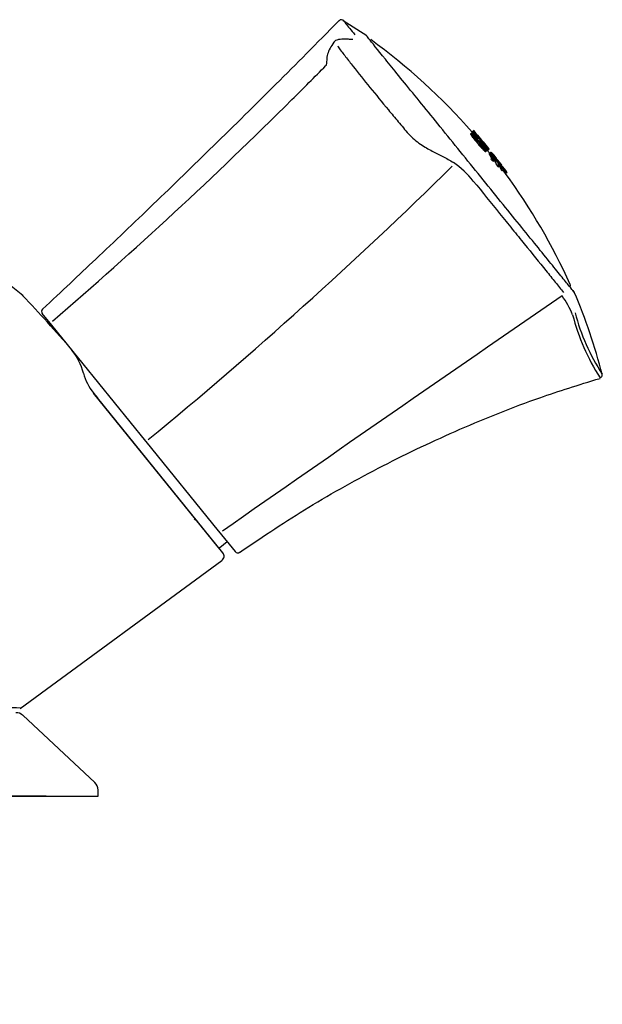
# Model space of a CAD drawing. Units: millimetres. Extents: x -18 to 563, y -18 to 677.
# Drawn here: x 154 to 210, y 375 to 469 of the extents above; entities that cross this region are included whole.
import ezdxf
from ezdxf.lldxf.tags import DXFTag

# ---------------------------------------------------------------- set-up
doc = ezdxf.new("R2010")
doc.units = ezdxf.units.MM
for name, color, linetype in [('$DDT_AUDIT_GENERATED_(39E)', 7, 'Continuous'), ('$DDT_AUDIT_GENERATED_(77)', 7, 'Continuous'), ('$DDT_AUDIT_GENERATED_(A6)', 7, 'Continuous'), ('$DDT_AUDIT_GENERATED_(C3)', 7, 'Continuous'), ('$DDT_AUDIT_GENERATED_(C5)', 7, 'Continuous'), ('$DDT_AUDIT_GENERATED_(E7)', 7, 'Continuous'), ('Default', 7, 'Continuous')]:
    doc.layers.add(name, color=color, linetype=linetype)
tags = doc.linetypes.add('CENTER2', pattern=[28.575, 19.05, -3.175, 3.175, -3.175]).pattern_tags.tags
tags[10:11] = [DXFTag(74, 4), DXFTag(75, 0), DXFTag(340, '0'), DXFTag(46, 0.0), DXFTag(50, 0.0), DXFTag(44, 0.0), DXFTag(45, 0.0)]
tags[8:9] = [DXFTag(74, 4), DXFTag(75, 0), DXFTag(340, '0'), DXFTag(46, 0.0), DXFTag(50, 0.0), DXFTag(44, 0.0), DXFTag(45, 0.0)]
tags[6:7] = [DXFTag(74, 4), DXFTag(75, 0), DXFTag(340, '0'), DXFTag(46, 0.0), DXFTag(50, 0.0), DXFTag(44, 0.0), DXFTag(45, 0.0)]
tags[4:5] = [DXFTag(74, 4), DXFTag(75, 0), DXFTag(340, '0'), DXFTag(46, 0.0), DXFTag(50, 0.0), DXFTag(44, 0.0), DXFTag(45, 0.0)]

# ---------------------------------------------------------------- blocks, each defined once
blk = doc.blocks.new('SEANNOT_GROUP2')
at = {"layer": 'Default', "color": 7, "linetype": 'CENTER2'}
for p, q in [((136.21, 414.782), (136.21, 374.782)), ((156.21, 394.782), (116.21, 394.782))]:
    blk.add_line(p, q, dxfattribs=at)
blk = doc.blocks.new('SE')
at = {"layer": '$DDT_AUDIT_GENERATED_(39E)', "color": 7, "linetype": 'Continuous'}
for p, q in [((156.637, 440.148), (156.528, 440.059)), ((172.738, 418.675), (160.773, 433.45)), ((172.878, 418.66), (173.583, 419.221))]:
    blk.add_line(p, q, dxfattribs=at)
blk.add_arc((172.816, 418.738), 0.1, 219, 308.5, dxfattribs=at)
at = {"layer": '$DDT_AUDIT_GENERATED_(77)', "color": 7, "linetype": 'Continuous'}
for p, q in [((160.881, 396.09), (153.968, 402.541)), ((161.21, 394.782), (161.21, 395.348)), ((140.919, 394.782), (161.21, 394.782))]:
    blk.add_line(p, q, dxfattribs=at)
for centre, radius, start, end in [((153.316, 401.782), 1, 49.8335, 90.00357), ((160.255, 395.363), 0.948, 358.95064, 49.20371)]:
    blk.add_arc(centre, radius, start, end, dxfattribs=at)
blk.add_open_spline([(161.21, 395.348), (161.21, 395.348), (161.21, 395.348), (161.21, 395.348), (161.21, 395.348), (161.21, 395.348)], degree=3, knots=[0.7495686942, 0.7495686942, 0.7495686942, 0.7495686942, 0.75, 0.75, 0.7501655333, 0.7501655333, 0.7501655333, 0.7501655333], dxfattribs=at)
at = {"layer": '$DDT_AUDIT_GENERATED_(A6)', "color": 7, "linetype": 'Continuous'}
for p, q in [((160.759, 433.469), (161.135, 433.004)), ((173.18, 418.129), (161.135, 433.004)), ((153.71, 403.183), (173.085, 417.41))]:
    blk.add_line(p, q, dxfattribs=at)
for centre, radius, start, end in [((49.82, 344.276), 143.394, 40.618, 43.42883), ((153.9, 433.813), 6.106, 14.93357, 38.23082), ((164.562, 436.582), 4.907, 194.10543, 219.09491), ((172.791, 417.815), 0.5, 304.61477, 38.76358), ((141.991, 89.315), 314.128, 87.85235, 88.96269)]:
    blk.add_arc(centre, radius, start, end, dxfattribs=at)
blk.add_open_spline([(154.004, 442.812), (153.529, 443.2), (152.645, 443.919), (151.19, 445.003), (149.846, 445.924), (148.736, 446.632), (148.137, 446.978), (147.843, 447.147)], degree=3, knots=[0, 0, 0, 0, 0.221926, 0.48814, 0.704652, 0.877443, 1, 1, 1, 1], dxfattribs=at)
at = {"layer": '$DDT_AUDIT_GENERATED_(C3)', "color": 7, "linetype": 'Continuous'}
blk.add_arc((170.006, 420.46), 1, 39, 64.84193, dxfattribs=at)
at = {"layer": '$DDT_AUDIT_GENERATED_(C5)', "color": 7, "linetype": 'Continuous'}
for p, q in [((186.988, 467.764), (184.735, 469.218)), ((156.763, 439.992), (155.845, 441.125)), ((156.769, 439.985), (156.763, 439.992)), ((165.79, 428.845), (156.769, 439.985)), ((165.803, 428.828), (165.79, 428.845)), ((172.763, 420.233), (165.803, 428.828)), ((172.771, 420.224), (172.763, 420.233)), ((172.771, 420.224), (174.372, 418.246))]:
    blk.add_line(p, q, dxfattribs=at)
for centre, radius, start, end in [((184.548, 469.023), 0.3, 38.99918, 137.36847), ((186.779, 467.546), 0.298, 33.54346, 38.701), ((-124.673, 767.553), 431.608, 314.86675, 315.4776), ((-124.673, 767.553), 431.608, 310.70673, 314.86675), ((-118.781, 774.916), 448.072, 309.4658, 314.48511), ((190.647, 448.671), 8.353, 38.17472, 56.1002), ((3559.78, -4431.317), 5916.648, 124.5331457, 124.9172145), ((199.078, 437.938), 8.247, 21.70145, 36.19748), ((156.078, 441.314), 0.3, 134.65582, 219), ((227.188, 446.302), 21.127, 194.56985, 212.53727), ((226.176, 446.14), 19.822, 194.48067, 213.14645), ((209.289, 435.226), 0.3, 284.2135, 35.42008), ((174.605, 418.435), 0.3, 219, 302.66707)]:
    blk.add_arc(centre, radius, start, end, dxfattribs=at)
blk.add_ellipse((185.616, 467.122), major_axis=(0.011, -0.3), ratio=0.951873, start_param=3.151762, end_param=3.185524, dxfattribs=at)
for points, knots in [([(184.329, 469.23), (182.112, 466.988), (178.411, 463.252), (172.337, 457.254), (166.63, 451.714), (161.046, 446.38), (157.744, 443.286), (155.87, 441.531)], [0, 0, 0, 0, 0.216501, 0.429038, 0.631441, 0.823726, 1, 1, 1, 1]), ([(184.708, 469.277), (184.708, 469.277), (184.803, 469.16), (185.089, 468.807), (185.208, 468.66), (185.49, 468.312), (185.653, 468.109), (185.841, 467.878)], [0.5003464, 0.5003464, 0.5003464, 0.5003464, 0.75, 0.75, 0.875, 0.875, 1, 1, 1, 1]), ([(183.876, 467.21), (183.861, 467.189), (183.699, 466.962), (183.43, 466.535), (183.175, 465.966), (183.146, 465.454), (183.107, 465.055), (183.079, 464.941), (183.07, 464.905)], [0, 0, 0, 0, 0.015768, 0.198041, 0.407663, 0.668066, 0.908986, 1, 1, 1, 1]), ([(185.592, 467.43), (185.532, 467.429), (185.396, 467.427), (184.981, 467.456), (184.527, 467.462), (184.156, 467.386), (183.918, 467.281), (183.84, 467.17), (183.808, 467.124)], [0, 0, 0, 0, 0.126311, 0.332369, 0.645515, 0.819638, 0.937227, 1, 1, 1, 1]), ([(185.651, 467.429), (185.654, 467.43), (185.644, 467.42), (185.605, 467.423), (185.602, 467.423)], [0.5201749, 0.5201749, 0.5201749, 0.5201749, 0.9665723, 1, 1, 1, 1]), ([(206.775, 443.306), (206.662, 443.447), (206.486, 443.664), (206.017, 444.243), (205.719, 444.611), (205.018, 445.477), (204.618, 445.971), (203.719, 447.081), (203.215, 447.703), (201.619, 449.674), (200.395, 451.185), (197.861, 454.315), (196.523, 455.968), (194.6, 458.342), (193.96, 459.132), (192.742, 460.636), (192.162, 461.353), (191.057, 462.717), (190.534, 463.363), (189.591, 464.528), (189.164, 465.055), (188.023, 466.463), (187.479, 467.136), (187.075, 467.634), (187, 467.727), (186.967, 467.768)], [0, 0, 0, 0, 0.03125, 0.03125, 0.0625, 0.0625, 0.09375, 0.09375, 0.125, 0.125, 0.1875, 0.1875, 0.25, 0.25, 0.28125, 0.28125, 0.3125, 0.3125, 0.34375, 0.34375, 0.375, 0.375, 0.4375, 0.4375, 0.4630174, 0.4630174, 0.4630174, 0.4630174]), ([(184.209, 466.8), (184.233, 466.747), (184.264, 466.689), (184.388, 466.496), (184.504, 466.35), (184.727, 466.06), (184.842, 465.912), (185.191, 465.461), (185.434, 465.151), (186.192, 464.191), (186.73, 463.518), (187.857, 462.127), (188.448, 461.406), (189.375, 460.286), (189.692, 459.905), (190.174, 459.328), (190.335, 459.135), (190.661, 458.747), (190.824, 458.55), (191.352, 457.983), (191.757, 457.646), (192.538, 457.108), (192.907, 456.899), (193.617, 456.521), (193.954, 456.363), (194.629, 456.01), (194.965, 455.821), (195.306, 455.604)], [0.2352696, 0.2352696, 0.2352696, 0.2352696, 0.25, 0.25, 0.28125, 0.28125, 0.3125, 0.3125, 0.375, 0.375, 0.5, 0.5, 0.625, 0.625, 0.6875, 0.6875, 0.71875, 0.71875, 0.75, 0.75, 0.8125, 0.8125, 0.875, 0.875, 0.9375, 0.9375, 1, 1, 1, 1]), ([(197.214, 453.834), (198.08, 452.764), (198.922, 451.724), (200.152, 450.207), (200.556, 449.708), (201.351, 448.725), (201.736, 448.249), (202.851, 446.872), (203.542, 446.02), (204.499, 444.839), (204.8, 444.466), (205.365, 443.768), (205.63, 443.441), (205.875, 443.137)], [0, 0, 0, 0, 0.25, 0.25, 0.375, 0.375, 0.5, 0.5, 0.75, 0.75, 0.875, 0.875, 1, 1, 1, 1]), ([(174.777, 418.179), (177.187, 419.805), (181.321, 422.566), (188.545, 426.59), (195.868, 430.057), (203.004, 432.911), (207.245, 434.23), (209.375, 434.883)], [0, 0, 0, 0, 0.205516, 0.416896, 0.628896, 0.84246, 1, 1, 1, 1])]:
    blk.add_open_spline(points, degree=3, knots=knots, dxfattribs=at)
for points in [[(183.799, 467.137), (183.82, 467.165), (183.846, 467.189), (183.876, 467.21)], [(206.775, 443.307), (206.846, 443.219), (206.892, 443.162), (206.913, 443.137)], [(206.925, 443.121), (206.925, 443.121), (206.875, 443.183), (206.775, 443.306)], [(209.594, 435.245), (208.896, 437.941), (208, 440.581), (206.906, 443.168)]]:
    blk.add_open_spline(points, degree=3, dxfattribs=at)
at = {"layer": '$DDT_AUDIT_GENERATED_(E7)', "color": 7, "linetype": 'Continuous'}
for p, q in [((197.289, 458.687), (197.099, 458.534)), ((197.099, 458.534), (197.126, 458.501)), ((197.194, 458.485), (197.242, 458.524)), ((197.281, 458.555), (197.242, 458.524)), ((197.254, 458.66), (197.468, 458.403)), ((197.284, 458.556), (197.281, 458.555)), ((197.288, 458.555), (197.284, 458.556)), ((197.294, 458.551), (197.288, 458.555)), ((197.302, 458.545), (197.294, 458.551)), ((197.311, 458.538), (197.302, 458.545)), ((197.321, 458.528), (197.311, 458.538)), ((197.338, 458.512), (197.321, 458.528)), ((196.958, 458.364), (197.115, 458.49)), ((196.96, 458.35), (197.116, 458.477)), ((196.961, 458.374), (197.117, 458.5)), ((196.967, 458.38), (196.961, 458.374)), ((196.965, 458.334), (197.121, 458.46)), ((196.967, 458.38), (197.123, 458.506)), ((196.972, 458.314), (197.129, 458.44)), ((196.982, 458.292), (197.139, 458.419)), ((196.995, 458.269), (197.151, 458.395)), ((196.995, 458.269), (197.008, 458.244)), ((197.008, 458.244), (197.165, 458.371)), ((197.008, 458.244), (197.023, 458.219)), ((197.023, 458.219), (197.18, 458.346)), ((197.023, 458.219), (197.038, 458.195)), ((197.038, 458.195), (197.195, 458.322)), ((197.038, 458.195), (197.054, 458.171)), ((197.054, 458.171), (197.21, 458.298)), ((197.054, 458.171), (197.071, 458.146)), ((197.071, 458.146), (197.227, 458.273)), ((197.071, 458.146), (197.088, 458.12)), ((197.088, 458.12), (197.245, 458.247)), ((197.088, 458.12), (197.108, 458.093)), ((197.108, 458.093), (197.264, 458.22)), ((197.108, 458.093), (197.128, 458.065)), ((197.123, 458.506), (197.117, 458.5)), ((197.132, 458.51), (197.123, 458.506)), ((197.128, 458.065), (197.284, 458.192)), ((197.151, 458.395), (197.165, 458.371)), ((197.162, 458.019), (197.318, 458.146)), ((197.165, 458.371), (197.18, 458.346)), ((197.18, 458.346), (197.195, 458.322)), ((197.195, 458.322), (197.21, 458.298)), ((197.2, 457.968), (197.357, 458.095)), ((197.2, 457.968), (197.229, 457.93)), ((197.21, 458.298), (197.227, 458.273)), ((197.227, 458.273), (197.245, 458.247)), ((197.229, 457.93), (197.385, 458.057)), ((197.229, 457.93), (197.261, 457.889)), ((197.245, 458.247), (197.264, 458.22)), ((197.261, 457.889), (197.417, 458.016)), ((197.261, 457.889), (197.295, 457.844)), ((197.264, 458.22), (197.284, 458.192)), ((197.295, 457.844), (197.452, 457.971)), ((197.295, 457.844), (197.334, 457.795)), ((197.334, 457.795), (197.49, 457.921)), ((197.357, 458.494), (197.338, 458.512)), ((197.374, 458.476), (197.357, 458.494)), ((197.357, 458.095), (197.385, 458.057)), ((197.392, 458.457), (197.374, 458.476)), ((197.377, 457.741), (197.533, 457.867)), ((197.38, 458.214), (197.392, 458.223)), ((197.38, 458.211), (197.381, 458.217)), ((197.381, 458.202), (197.38, 458.211)), ((197.381, 458.217), (197.385, 458.221)), ((197.381, 458.203), (197.404, 458.221)), ((197.385, 458.192), (197.381, 458.202)), ((197.385, 458.221), (197.392, 458.223)), ((197.39, 458.179), (197.385, 458.192)), ((197.385, 458.057), (197.417, 458.016)), ((197.386, 458.188), (197.419, 458.214)), ((197.397, 458.165), (197.39, 458.179)), ((197.411, 458.436), (197.392, 458.457)), ((197.395, 458.168), (197.438, 458.203)), ((197.405, 458.15), (197.397, 458.165)), ((197.414, 458.134), (197.405, 458.15)), ((197.408, 458.144), (197.461, 458.187)), ((197.432, 458.414), (197.411, 458.436)), ((197.424, 458.118), (197.414, 458.134)), ((197.417, 458.016), (197.452, 457.971)), ((197.439, 458.095), (197.424, 458.118)), ((197.425, 458.116), (197.487, 458.166)), ((197.425, 457.682), (197.581, 457.808)), ((197.455, 458.389), (197.432, 458.414)), ((197.455, 458.071), (197.439, 458.095)), ((197.446, 458.084), (197.516, 458.141)), ((197.452, 457.971), (197.49, 457.921)), ((197.48, 458.361), (197.455, 458.389)), ((197.473, 458.046), (197.455, 458.071)), ((197.471, 458.049), (197.549, 458.112)), ((197.493, 458.018), (197.473, 458.046)), ((197.478, 457.616), (197.635, 457.743)), ((197.509, 458.329), (197.48, 458.361)), ((197.516, 457.988), (197.493, 458.018)), ((197.499, 458.01), (197.584, 458.078)), ((197.542, 458.292), (197.509, 458.329)), ((197.541, 457.955), (197.516, 457.988)), ((197.528, 458.345), (197.607, 458.251)), ((197.528, 458.239), (197.541, 458.249)), ((197.537, 458.229), (197.553, 458.242)), ((197.538, 457.545), (197.694, 457.671)), ((197.541, 458.249), (197.543, 458.25)), ((197.569, 457.918), (197.541, 457.955)), ((197.566, 458.264), (197.542, 458.292)), ((197.543, 458.25), (197.547, 458.247)), ((197.544, 458.221), (197.561, 458.235)), ((197.547, 458.247), (197.553, 458.242)), ((197.551, 458.212), (197.569, 458.227)), ((197.553, 458.242), (197.561, 458.235)), ((197.56, 458.202), (197.578, 458.217)), ((197.561, 458.235), (197.569, 458.227)), ((197.593, 458.233), (197.566, 458.264)), ((197.569, 458.227), (197.578, 458.217)), ((197.603, 457.875), (197.569, 457.918)), ((197.571, 458.189), (197.59, 458.205)), ((197.578, 458.217), (197.59, 458.205)), ((197.583, 458.176), (197.603, 458.192)), ((197.59, 458.205), (197.603, 458.192)), ((197.623, 458.199), (197.593, 458.233)), ((197.596, 458.16), (197.617, 458.177)), ((197.603, 458.192), (197.617, 458.177)), ((197.628, 457.843), (197.603, 457.875)), ((197.604, 457.466), (197.76, 457.592)), ((197.607, 458.251), (197.68, 458.164)), ((197.607, 458.147), (197.628, 458.164)), ((197.617, 458.177), (197.628, 458.164)), ((197.62, 458.132), (197.641, 458.15)), ((197.656, 458.162), (197.623, 458.199)), ((197.628, 458.164), (197.641, 458.15)), ((197.656, 457.807), (197.628, 457.843)), ((197.634, 458.116), (197.656, 458.133)), ((197.641, 458.15), (197.656, 458.133)), ((197.65, 458.097), (197.672, 458.114)), ((197.692, 458.12), (197.656, 458.162)), ((197.656, 458.133), (197.672, 458.114)), ((197.688, 457.769), (197.656, 457.807)), ((197.669, 458.075), (197.691, 458.093)), ((197.672, 458.114), (197.691, 458.093)), ((197.722, 457.726), (197.688, 457.769)), ((197.691, 458.093), (197.713, 458.067)), ((197.691, 458.049), (197.713, 458.067)), ((197.731, 458.074), (197.692, 458.12)), ((197.713, 458.067), (197.739, 458.038)), ((197.716, 458.02), (197.739, 458.038)), ((197.761, 457.68), (197.722, 457.726)), ((197.771, 458.027), (197.731, 458.074)), ((197.739, 458.038), (197.768, 458.004)), ((197.746, 457.985), (197.768, 458.004)), ((197.804, 457.628), (197.761, 457.68)), ((197.768, 458.004), (197.797, 457.969)), ((197.806, 457.985), (197.771, 458.027)), ((197.775, 457.951), (197.797, 457.969)), ((197.797, 457.969), (197.822, 457.939)), ((197.8, 457.921), (197.822, 457.939)), ((197.804, 457.628), (197.873, 457.684)), ((197.847, 457.577), (197.804, 457.628)), ((197.838, 457.947), (197.806, 457.985)), ((197.822, 457.939), (197.844, 457.913)), ((197.822, 457.896), (197.844, 457.913)), ((197.867, 457.912), (197.838, 457.947)), ((197.84, 457.873), (197.862, 457.891)), ((197.844, 457.913), (197.862, 457.891)), ((197.857, 457.854), (197.878, 457.872)), ((197.862, 457.891), (197.878, 457.872)), ((197.893, 457.881), (197.867, 457.912)), ((197.871, 457.838), (197.892, 457.855)), ((197.904, 457.709), (197.873, 457.684)), ((197.878, 457.872), (197.892, 457.855)), ((197.887, 457.819), (197.908, 457.835)), ((197.892, 457.855), (197.908, 457.835)), ((197.917, 457.852), (197.893, 457.881)), ((197.901, 457.802), (197.921, 457.818)), ((197.908, 457.835), (197.921, 457.818)), ((197.913, 457.787), (197.933, 457.803)), ((197.948, 457.814), (197.917, 457.852)), ((197.921, 457.818), (197.933, 457.803)), ((197.922, 457.777), (197.941, 457.793)), ((197.93, 457.767), (197.949, 457.782)), ((197.933, 457.803), (197.941, 457.793)), ((197.938, 457.759), (197.956, 457.773)), ((197.941, 457.793), (197.949, 457.782)), ((197.944, 457.75), (197.962, 457.764)), ((197.975, 457.781), (197.948, 457.814)), ((197.949, 457.782), (197.956, 457.773)), ((197.951, 457.743), (197.967, 457.757)), ((197.956, 457.773), (197.962, 457.764)), ((197.956, 457.737), (197.971, 457.75)), ((197.959, 457.733), (197.974, 457.745)), ((197.961, 457.731), (197.964, 457.733)), ((197.962, 457.764), (197.967, 457.757)), ((197.975, 457.742), (197.964, 457.733)), ((197.967, 457.757), (197.971, 457.75)), ((197.971, 457.75), (197.974, 457.745)), ((197.974, 457.745), (197.975, 457.742)), ((197.999, 457.751), (197.975, 457.781)), ((198.02, 457.725), (197.999, 457.751)), ((198.039, 457.701), (198.02, 457.725)), ((198.056, 457.679), (198.039, 457.701)), ((198.072, 457.658), (198.056, 457.679)), ((198.087, 457.638), (198.072, 457.658)), ((198.098, 457.623), (198.087, 457.638)), ((198.109, 457.608), (198.098, 457.623)), ((197.67, 457.387), (197.826, 457.514)), ((197.731, 457.317), (197.887, 457.443)), ((197.786, 457.253), (197.942, 457.38)), ((197.836, 457.196), (197.993, 457.322)), ((197.887, 457.531), (197.847, 457.577)), ((197.882, 457.144), (198.039, 457.271)), ((197.882, 457.144), (197.924, 457.098)), ((197.923, 457.489), (197.887, 457.531)), ((197.955, 457.451), (197.923, 457.489)), ((197.924, 457.098), (198.081, 457.224)), ((197.924, 457.098), (197.963, 457.056)), ((197.985, 457.418), (197.955, 457.451)), ((197.963, 457.056), (198.119, 457.182)), ((197.963, 457.056), (197.998, 457.017)), ((198.012, 457.387), (197.985, 457.418)), ((197.998, 457.017), (198.154, 457.144)), ((197.998, 457.017), (198.031, 456.983)), ((198.048, 457.346), (198.012, 457.387)), ((198.031, 456.983), (198.187, 457.109)), ((198.039, 457.271), (198.081, 457.224)), ((198.08, 457.311), (198.048, 457.346)), ((198.074, 456.936), (198.231, 457.063)), ((198.108, 457.28), (198.08, 457.311)), ((198.081, 457.224), (198.119, 457.182)), ((198.133, 457.253), (198.108, 457.28)), ((198.114, 456.895), (198.27, 457.021)), ((198.114, 456.895), (198.139, 456.87)), ((198.119, 457.182), (198.154, 457.144)), ((198.157, 457.228), (198.133, 457.253)), ((198.139, 456.87), (198.295, 456.996)), ((198.139, 456.87), (198.162, 456.846)), ((198.154, 457.144), (198.187, 457.109)), ((198.178, 457.206), (198.157, 457.228)), ((198.162, 456.846), (198.318, 456.973)), ((198.162, 456.846), (198.185, 456.824)), ((198.199, 457.185), (198.178, 457.206)), ((198.185, 456.824), (198.341, 456.951)), ((198.185, 456.824), (198.206, 456.803)), ((198.218, 457.166), (198.199, 457.185)), ((198.206, 456.803), (198.362, 456.93)), ((198.206, 456.803), (198.228, 456.784)), ((198.216, 457.168), (198.268, 457.211)), ((198.239, 457.146), (198.218, 457.166)), ((198.228, 456.784), (198.384, 456.91)), ((198.228, 456.784), (198.249, 456.765)), ((198.232, 457.153), (198.279, 457.191)), ((198.259, 457.129), (198.239, 457.146)), ((198.247, 457.139), (198.289, 457.173)), ((198.249, 456.765), (198.405, 456.891)), ((198.249, 456.765), (198.271, 456.746)), ((198.271, 457.119), (198.259, 457.129)), ((198.26, 457.128), (198.297, 457.157)), ((198.268, 457.211), (198.279, 457.191)), ((198.27, 457.021), (198.295, 456.996)), ((198.282, 457.111), (198.271, 457.119)), ((198.271, 456.746), (198.427, 456.872)), ((198.271, 456.746), (198.293, 456.728)), ((198.272, 457.118), (198.303, 457.143)), ((198.279, 457.191), (198.289, 457.173)), ((198.282, 457.111), (198.308, 457.131)), ((198.291, 457.106), (198.282, 457.111)), ((198.289, 457.173), (198.297, 457.157)), ((198.291, 457.106), (198.31, 457.121)), ((198.299, 457.102), (198.291, 457.106)), ((198.293, 456.728), (198.449, 456.854)), ((198.295, 456.996), (198.318, 456.973)), ((198.297, 457.157), (198.303, 457.143)), ((198.298, 457.102), (198.311, 457.113)), ((198.304, 457.101), (198.299, 457.102)), ((198.303, 457.143), (198.308, 457.131)), ((198.303, 457.102), (198.311, 457.108)), ((198.308, 457.104), (198.304, 457.101)), ((198.308, 457.131), (198.31, 457.121)), ((198.311, 457.108), (198.308, 457.104)), ((198.31, 457.121), (198.311, 457.113)), ((198.311, 457.113), (198.311, 457.108)), ((198.314, 456.712), (198.47, 456.838)), ((198.318, 456.973), (198.341, 456.951)), ((198.334, 456.698), (198.49, 456.824)), ((198.341, 456.951), (198.362, 456.93)), ((198.352, 456.687), (198.508, 456.813)), ((198.362, 456.93), (198.384, 456.91)), ((198.368, 456.679), (198.524, 456.805)), ((198.381, 456.675), (198.537, 456.801)), ((198.384, 456.91), (198.405, 456.891)), ((198.392, 456.675), (198.548, 456.802)), ((198.392, 456.675), (198.399, 456.68)), ((198.397, 457.313), (198.469, 457.228)), ((198.399, 456.68), (198.555, 456.807)), ((198.405, 456.891), (198.427, 456.872)), ((198.427, 456.872), (198.449, 456.854)), ((198.543, 457.109), (198.553, 457.117)), ((198.546, 456.879), (198.595, 456.918)), ((198.548, 456.802), (198.555, 456.807)), ((198.553, 457.117), (198.729, 456.909)), ((198.555, 456.807), (198.56, 456.815)), ((198.557, 456.802), (198.574, 456.783)), ((198.574, 456.783), (198.729, 456.909)), ((198.595, 456.918), (198.618, 456.937)), ((198.618, 456.937), (198.645, 456.958)), ((198.645, 456.958), (198.66, 456.971)), ((198.751, 456.467), (198.907, 456.593)), ((198.753, 456.478), (198.908, 456.604)), ((198.758, 456.446), (198.914, 456.572)), ((198.772, 456.415), (198.927, 456.541)), ((198.791, 456.376), (198.947, 456.503)), ((198.814, 456.332), (198.97, 456.458)), ((198.858, 456.249), (199.014, 456.375)), ((198.905, 456.161), (199.06, 456.287)), ((198.94, 455.917), (199.096, 456.043)), ((198.97, 455.883), (198.94, 455.917)), ((198.947, 456.075), (199.103, 456.201)), ((198.967, 456.028), (199.123, 456.155)), ((198.97, 455.883), (199.126, 456.009)), ((198.999, 455.85), (198.97, 455.883)), ((198.983, 455.987), (199.139, 456.113)), ((198.999, 455.85), (199.155, 455.976)), ((199.037, 455.807), (199.193, 455.933)), ((199.053, 456.411), (199.064, 456.42)), ((199.06, 456.39), (199.082, 456.408)), ((199.073, 456.359), (199.107, 456.386)), ((199.074, 455.765), (199.231, 455.892)), ((199.092, 456.321), (199.137, 456.357)), ((199.126, 456.009), (199.096, 456.043)), ((199.102, 456.041), (199.149, 456.079)), ((199.111, 455.725), (199.267, 455.852)), ((199.12, 455.724), (199.111, 455.725)), ((199.115, 456.277), (199.171, 456.322)), ((199.12, 455.724), (199.276, 455.851)), ((199.127, 455.725), (199.12, 455.724)), ((199.155, 455.976), (199.126, 456.009)), ((199.127, 455.725), (199.283, 455.852)), ((199.133, 455.728), (199.127, 455.725)), ((199.128, 456.034), (199.151, 456.053)), ((199.133, 456.034), (199.139, 456.035)), ((199.133, 455.728), (199.289, 455.855)), ((199.139, 456.035), (199.144, 456.038)), ((199.159, 456.194), (199.233, 456.254)), ((199.205, 456.106), (199.298, 456.181)), ((199.247, 456.021), (199.358, 456.111)), ((199.26, 455.828), (199.415, 455.954)), ((199.26, 455.821), (199.416, 455.947)), ((199.261, 455.833), (199.26, 455.828)), ((199.263, 455.81), (199.419, 455.936)), ((199.267, 455.974), (199.39, 456.073)), ((199.276, 455.851), (199.267, 455.852)), ((199.268, 455.796), (199.424, 455.922)), ((199.275, 455.78), (199.431, 455.906)), ((199.283, 455.852), (199.276, 455.851)), ((199.283, 455.932), (199.417, 456.041)), ((199.289, 455.855), (199.283, 455.852)), ((199.284, 455.761), (199.439, 455.887)), ((199.29, 455.855), (199.417, 455.959)), ((199.293, 455.898), (199.438, 456.015)), ((199.297, 455.872), (199.452, 455.998)), ((199.299, 455.729), (199.455, 455.855)), ((199.318, 455.693), (199.473, 455.819)), ((199.417, 455.959), (199.415, 455.954)), ((199.417, 455.958), (199.457, 455.991)), ((199.559, 455.77), (199.56, 455.774)), ((199.559, 455.764), (199.57, 455.773)), ((199.566, 455.742), (199.588, 455.76)), ((199.579, 455.711), (199.612, 455.738)), ((199.597, 455.673), (199.642, 455.709)), ((199.483, 455.335), (199.639, 455.461)), ((199.526, 455.287), (199.682, 455.413)), ((199.567, 455.242), (199.723, 455.368)), ((199.567, 455.242), (199.586, 455.221)), ((199.586, 455.221), (199.742, 455.347)), ((199.586, 455.221), (199.605, 455.201)), ((199.605, 455.201), (199.761, 455.327)), ((199.62, 455.628), (199.675, 455.673)), ((199.662, 455.544), (199.737, 455.605)), ((199.704, 455.453), (199.8, 455.531)), ((199.723, 455.368), (199.742, 455.347)), ((199.735, 455.296), (199.891, 455.422)), ((199.742, 455.347), (199.761, 455.327)), ((199.744, 455.366), (199.86, 455.46)), ((199.759, 455.173), (199.915, 455.299)), ((199.761, 455.18), (199.917, 455.306)), ((199.762, 455.263), (199.918, 455.389)), ((199.762, 455.159), (199.918, 455.285)), ((199.769, 455.139), (199.925, 455.265)), ((199.78, 455.114), (199.936, 455.24)), ((199.783, 455.237), (199.938, 455.363)), ((199.794, 455.084), (199.95, 455.21)), ((199.797, 455.22), (199.952, 455.346)), ((199.81, 455.051), (199.966, 455.177)), ((199.838, 454.995), (199.994, 455.121)), ((199.868, 454.934), (200.024, 455.061)), ((199.917, 455.306), (199.957, 455.339)), ((199.968, 454.83), (200.124, 454.956)), ((200.057, 455.109), (200.068, 455.118)), ((200.063, 455.088), (200.085, 455.106)), ((200.076, 455.056), (200.109, 455.084)), ((200.076, 454.822), (200.232, 454.948)), ((200.094, 455.018), (200.138, 455.054)), ((200.116, 454.972), (200.171, 455.018)), ((200.138, 454.748), (200.294, 454.874)), ((200.197, 454.676), (200.352, 454.802)), ((200.228, 454.637), (200.383, 454.763)), ((200.254, 454.604), (200.409, 454.73)), ((200.274, 454.578), (200.43, 454.704)), ((200.288, 454.56), (200.443, 454.686)), ((200.293, 454.553), (200.448, 454.679))]:
    blk.add_line(p, q, dxfattribs=at)
for centre, radius, start, end in [((152.722, 419.653), 59, 41.21672, 54.0455), ((152.722, 419.653), 59.101, 39.08909, 41.12418), ((152.722, 419.653), 59.2, 40.80026, 41.20929), ((189.891, 454.583), 8.003, 27.42274, 27.61137), ((167.441, 436.091), 36.935, 36.42017, 36.50886), ((190.028, 454.693), 8.028, 27.46118, 27.64921), ((164.977, 433.816), 40.27, 36.85259, 36.94286), ((167.499, 436.138), 37.061, 36.42897, 36.51736), ((152.722, 419.653), 59.069, 40.58109, 40.98166), ((165.026, 433.856), 40.408, 36.85991, 36.94988), ((156.138, 424.963), 52.679, 38.47868, 38.55376), ((154.575, 423.141), 55.038, 38.87194, 38.95136), ((153.45, 421.647), 56.854, 39.24757, 39.33253), ((376.222, 607.902), 233.029, 219.90706, 220.3208), ((152.812, 420.549), 58.044, 39.59584, 39.68773), ((156.154, 424.976), 52.86, 38.48046, 38.55528), ((188.676, 448.271), 13.25, 47.95961, 48.1486), ((152.722, 419.653), 59.131, 39.08905, 40.73416), ((154.585, 423.149), 55.226, 38.87238, 38.95152), ((186.31, 446.079), 16.464, 46.78499, 46.95353), ((153.455, 421.651), 57.048, 39.24672, 39.3314), ((152.813, 420.551), 58.243, 39.5938, 39.68539), ((-84.168, 220.135), 368.912, 40.02698, 40.1822), ((152.644, 419.86), 58.815, 39.90738, 40.0075), ((152.907, 419.536), 58.823, 40.21342, 40.31354), ((152.722, 419.653), 59.034, 39.50953, 40.10773), ((152.722, 419.653), 59.073, 39.27302, 40.10699), ((152.644, 419.86), 58.614, 39.91049, 40.01095), ((152.906, 419.536), 58.622, 40.21758, 40.31804), ((153.602, 419.573), 58.068, 40.5406, 40.63249), ((154.778, 420.004), 56.896, 40.89538, 40.98032), ((156.427, 420.847), 55.1, 41.27586, 41.35525), ((153.604, 419.574), 58.267, 40.53534, 40.62692), ((158.472, 422.064), 52.762, 41.67249, 41.74753), ((154.783, 420.008), 57.091, 40.88891, 40.97357), ((156.436, 420.855), 55.288, 41.2681, 41.34722), ((158.488, 422.077), 52.942, 41.66338, 41.73817), ((168.639, 429.22), 40.431, 43.2767, 43.36681), ((171.287, 431.251), 37.112, 43.70824, 43.79673), ((168.688, 429.26), 40.568, 43.26216, 43.35197), ((171.345, 431.298), 37.238, 43.69225, 43.78044), ((193.329, 450.214), 8.19, 52.50334, 52.68918), ((224.698, 479.529), 34.428, 219.99871, 220.18736), ((193.465, 450.325), 8.214, 52.45901, 52.64428), ((152.722, 419.653), 59.2, 39.00397, 39.40935), ((152.722, 419.653), 59, 38.66042, 39.00403), ((169.234, 429.356), 39.848, 41.58986, 41.6727), ((171.275, 430.852), 37.329, 41.86642, 41.95199), ((173.354, 432.401), 34.748, 42.16232, 42.25088), ((169.285, 429.397), 39.984, 41.58105, 41.6636), ((171.333, 430.898), 37.456, 41.85667, 41.94194), ((195.846, 453.385), 4.451, 40.14908, 40.78409), ((173.418, 432.453), 34.866, 42.15156, 42.23983), ((196.743, 454.115), 3.294, 39.75966, 40.49014), ((197.727, 454.913), 2.028, 39.30332, 40.2241), ((198.632, 455.641), 0.866, 38.55403, 39.94894), ((199.176, 455.774), 0.155, 35.67527, 38.93219), ((199.223, 456.111), 0.111, 35.50792, 39.37902), ((152.722, 419.653), 59.2, 37.87184, 38.09691), ((195.92, 453.173), 4.522, 39.89392, 40.5202), ((196.803, 453.886), 3.388, 39.49923, 40.21547), ((197.783, 454.673), 2.132, 39.03775, 39.93074), ((198.7, 455.404), 0.958, 38.29796, 39.61647), ((199.331, 455.9), 0.156, 35.68648, 38.93242), ((177.677, 435.797), 29.279, 41.73401, 41.86011), ((180.429, 437.913), 25.818, 42.16092, 42.29531), ((177.755, 435.86), 29.379, 41.72473, 41.85039), ((180.517, 437.984), 25.905, 42.1502, 42.28412), ((196.313, 452.786), 4.446, 39.35408, 39.98957), ((197.129, 453.153), 3.374, 38.70284, 39.42191), ((197.219, 453.503), 3.292, 38.96445, 39.69539), ((198.115, 453.923), 2.123, 38.23966, 39.13604), ((198.213, 454.286), 2.026, 38.50794, 39.42916), ((199.039, 454.639), 0.955, 37.49734, 38.82053), ((199.127, 455.001), 0.866, 37.75859, 39.15384), ((152.722, 419.653), 59.2, 37.07642, 37.30156), ((196.385, 452.572), 4.518, 39.09872, 39.72544), ((197.276, 453.272), 3.386, 38.70385, 39.42048), ((198.265, 454.044), 2.131, 38.24223, 39.13558), ((199.192, 454.763), 0.958, 37.50242, 38.82114), ((195.849, 451.199), 5.567, 38.65357, 39.60577), ((195.898, 451.503), 5.548, 38.90349, 39.8616), ((196.772, 452.179), 4.443, 38.55839, 39.19426), ((197.686, 452.882), 3.29, 38.16861, 38.89988), ((198.69, 453.651), 2.026, 37.71201, 38.63351), ((199.614, 454.353), 0.866, 36.96273, 38.35806), ((195.99, 451.313), 5.586, 38.65474, 39.60372), ((152.722, 419.653), 59.2, 36.28062, 36.50588), ((196.84, 451.964), 4.516, 38.3028, 38.92986), ((197.739, 452.651), 3.384, 37.9078, 38.62471), ((196.696, 451.848), 4.5, 38.30043, 38.92962), ((197.592, 452.532), 3.373, 37.90409, 38.62344), ((198.588, 453.287), 2.123, 37.44084, 38.33742), ((199.522, 453.99), 0.955, 36.69864, 38.0218), ((152.722, 419.653), 59, 24.25467, 36.27139), ((198.738, 453.408), 2.131, 37.44612, 38.33966), ((199.675, 454.114), 0.958, 36.70643, 38.02511), ((206.332, 443.807), 0.2, 308.98245, 24.27421)]:
    blk.add_arc(centre, radius, start, end, dxfattribs=at)
for centre, major_axis, ratio, start_param, end_param in [((153.311, 418.926), (45.991, 37.243), 0.800763, 0.021679, 0.043431), ((153.11, 419.175), (46.001, 37.251), 0.7677, 0.015568, 0.034104), ((152.913, 419.417), (45.851, 37.129), 0.284575, -0.083109, -0.060287), ((152.913, 419.417), (46.006, 37.255), 0.284575, -0.082828, -0.060083), ((153.045, 419.255), (46.005, 37.254), 0.287353, -0.080395, -0.06126)]:
    blk.add_ellipse(centre, major_axis=major_axis, ratio=ratio, start_param=start_param, end_param=end_param, dxfattribs=at)
for points in [[(196.961, 458.374), (196.96, 458.369), (196.958, 458.364)], [(196.958, 458.364), (196.959, 458.357), (196.96, 458.35)], [(196.96, 458.35), (196.962, 458.342), (196.965, 458.334)], [(196.965, 458.334), (196.969, 458.324), (196.972, 458.314)], [(196.972, 458.314), (196.977, 458.303), (196.982, 458.292)], [(197.117, 458.5), (197.116, 458.496), (197.115, 458.49)], [(197.115, 458.49), (197.115, 458.484), (197.116, 458.477)], [(197.116, 458.477), (197.118, 458.468), (197.121, 458.46)], [(197.121, 458.46), (197.125, 458.45), (197.129, 458.44)], [(197.129, 458.44), (197.134, 458.43), (197.139, 458.419)], [(197.143, 458.509), (197.137, 458.509), (197.132, 458.51)], [(197.158, 458.504), (197.151, 458.507), (197.143, 458.509)], [(197.176, 458.495), (197.167, 458.5), (197.158, 458.504)], [(197.198, 458.482), (197.187, 458.489), (197.176, 458.495)], [(197.223, 458.466), (197.21, 458.474), (197.198, 458.482)], [(197.25, 458.445), (197.236, 458.455), (197.223, 458.466)], [(197.281, 458.42), (197.266, 458.432), (197.25, 458.445)], [(197.314, 458.391), (197.298, 458.405), (197.281, 458.42)], [(197.392, 458.223), (197.398, 458.222), (197.404, 458.221)], [(197.404, 458.221), (197.411, 458.218), (197.419, 458.214)], [(197.419, 458.214), (197.429, 458.209), (197.438, 458.203)], [(197.438, 458.203), (197.449, 458.195), (197.461, 458.187)], [(197.461, 458.187), (197.474, 458.176), (197.487, 458.166)], [(197.487, 458.166), (197.501, 458.153), (197.516, 458.141)], [(198.314, 456.712), (198.324, 456.705), (198.334, 456.698)], [(198.334, 456.698), (198.343, 456.692), (198.352, 456.687)], [(198.352, 456.687), (198.36, 456.683), (198.368, 456.679)], [(198.368, 456.679), (198.375, 456.677), (198.381, 456.675)], [(198.381, 456.675), (198.387, 456.675), (198.392, 456.675)], [(198.48, 457.003), (198.467, 457.025), (198.453, 457.047)], [(198.47, 456.838), (198.48, 456.831), (198.49, 456.824)], [(198.504, 456.963), (198.492, 456.983), (198.48, 457.003)], [(198.49, 456.824), (198.499, 456.819), (198.508, 456.813)], [(198.524, 456.927), (198.514, 456.945), (198.504, 456.963)], [(198.508, 456.813), (198.516, 456.809), (198.524, 456.805)], [(198.539, 456.895), (198.532, 456.911), (198.524, 456.927)], [(198.524, 456.805), (198.531, 456.803), (198.537, 456.801)], [(198.537, 456.801), (198.543, 456.801), (198.548, 456.802)], [(198.551, 456.868), (198.545, 456.882), (198.539, 456.895)], [(198.558, 456.846), (198.555, 456.857), (198.551, 456.868)], [(198.561, 456.828), (198.56, 456.837), (198.558, 456.846)], [(198.56, 456.815), (198.561, 456.821), (198.561, 456.828)], [(198.751, 456.467), (198.752, 456.472), (198.753, 456.478)], [(198.758, 456.446), (198.755, 456.457), (198.751, 456.467)], [(198.772, 456.415), (198.765, 456.43), (198.758, 456.446)], [(198.791, 456.376), (198.781, 456.396), (198.772, 456.415)], [(198.814, 456.332), (198.803, 456.354), (198.791, 456.376)], [(198.858, 456.249), (198.837, 456.291), (198.814, 456.332)], [(198.905, 456.161), (198.882, 456.205), (198.858, 456.249)], [(198.947, 456.075), (198.926, 456.118), (198.905, 456.161)], [(198.907, 456.593), (198.908, 456.598), (198.908, 456.604)], [(198.914, 456.572), (198.91, 456.583), (198.907, 456.593)], [(198.908, 456.604), (198.913, 456.603), (198.918, 456.602)], [(198.927, 456.541), (198.921, 456.556), (198.914, 456.572)], [(198.918, 456.602), (198.927, 456.596), (198.937, 456.59)], [(198.947, 456.503), (198.937, 456.522), (198.927, 456.541)], [(198.937, 456.59), (198.949, 456.579), (198.962, 456.568)], [(198.97, 456.458), (198.958, 456.48), (198.947, 456.503)], [(198.967, 456.028), (198.957, 456.052), (198.947, 456.075)], [(198.962, 456.568), (198.977, 456.553), (198.992, 456.539)], [(198.983, 455.987), (198.975, 456.008), (198.967, 456.028)], [(199.014, 456.375), (198.992, 456.417), (198.97, 456.458)], [(198.993, 455.953), (198.988, 455.97), (198.983, 455.987)], [(198.992, 456.539), (199.009, 456.521), (199.027, 456.503)], [(199.06, 456.287), (199.038, 456.331), (199.014, 456.375)], [(199.027, 456.503), (199.059, 456.469), (199.09, 456.435)], [(199.054, 456.422), (199.054, 456.416), (199.053, 456.411)], [(199.053, 456.411), (199.056, 456.4), (199.06, 456.39)], [(199.064, 456.42), (199.059, 456.421), (199.054, 456.422)], [(199.06, 456.39), (199.067, 456.374), (199.073, 456.359)], [(199.103, 456.201), (199.082, 456.244), (199.06, 456.287)], [(199.082, 456.408), (199.073, 456.414), (199.064, 456.42)], [(199.073, 456.359), (199.083, 456.34), (199.092, 456.32)], [(199.107, 456.386), (199.095, 456.397), (199.082, 456.408)], [(199.09, 456.435), (199.123, 456.399), (199.155, 456.362)], [(199.092, 456.32), (199.104, 456.298), (199.116, 456.276)], [(199.096, 456.043), (199.103, 456.041), (199.11, 456.038)], [(199.123, 456.155), (199.113, 456.178), (199.103, 456.201)], [(199.137, 456.357), (199.122, 456.372), (199.107, 456.386)], [(199.11, 456.038), (199.117, 456.036), (199.123, 456.035)], [(199.116, 456.276), (199.138, 456.234), (199.16, 456.192)], [(199.139, 456.113), (199.131, 456.134), (199.123, 456.155)], [(199.123, 456.035), (199.128, 456.034), (199.133, 456.034)], [(199.171, 456.322), (199.154, 456.339), (199.137, 456.357)], [(199.149, 456.079), (199.144, 456.096), (199.139, 456.113)], [(199.144, 456.038), (199.148, 456.046), (199.151, 456.053)], [(199.151, 456.053), (199.15, 456.066), (199.149, 456.079)], [(199.155, 456.362), (199.186, 456.327), (199.216, 456.292)], [(199.16, 456.192), (199.183, 456.148), (199.206, 456.104)], [(199.233, 456.254), (199.202, 456.288), (199.171, 456.322)], [(199.206, 456.104), (199.227, 456.061), (199.248, 456.018)], [(199.298, 456.181), (199.266, 456.218), (199.233, 456.254)], [(199.248, 456.018), (199.258, 455.995), (199.268, 455.972)], [(199.26, 455.828), (199.26, 455.824), (199.26, 455.821)], [(199.26, 455.821), (199.262, 455.815), (199.263, 455.81)], [(199.263, 455.81), (199.266, 455.803), (199.268, 455.796)], [(199.268, 455.972), (199.276, 455.951), (199.284, 455.93)], [(199.268, 455.796), (199.272, 455.788), (199.275, 455.78)], [(199.275, 455.78), (199.28, 455.77), (199.284, 455.761)], [(199.284, 455.93), (199.289, 455.913), (199.294, 455.896)], [(199.284, 455.761), (199.292, 455.745), (199.299, 455.729)], [(199.296, 455.87), (199.293, 455.862), (199.289, 455.855)], [(199.294, 455.896), (199.295, 455.883), (199.296, 455.87)], [(199.358, 456.111), (199.328, 456.146), (199.298, 456.181)], [(199.299, 455.729), (199.308, 455.711), (199.318, 455.693)], [(199.415, 455.954), (199.416, 455.951), (199.416, 455.947)], [(199.416, 455.947), (199.417, 455.941), (199.419, 455.936)], [(199.427, 455.957), (199.422, 455.958), (199.417, 455.959)], [(199.419, 455.936), (199.421, 455.929), (199.424, 455.922)], [(199.424, 455.922), (199.427, 455.914), (199.431, 455.906)], [(199.445, 455.944), (199.436, 455.951), (199.427, 455.957)], [(199.431, 455.906), (199.435, 455.896), (199.439, 455.887)], [(199.439, 455.887), (199.447, 455.871), (199.455, 455.855)], [(199.47, 455.922), (199.457, 455.933), (199.445, 455.944)], [(199.455, 455.855), (199.464, 455.837), (199.473, 455.819)], [(199.5, 455.893), (199.485, 455.908), (199.47, 455.922)], [(199.534, 455.857), (199.517, 455.875), (199.5, 455.893)], [(199.596, 455.788), (199.565, 455.822), (199.534, 455.857)], [(199.559, 455.762), (199.559, 455.766), (199.559, 455.77)], [(199.563, 455.751), (199.561, 455.757), (199.559, 455.762)], [(199.56, 455.774), (199.565, 455.774), (199.57, 455.773)], [(199.568, 455.737), (199.565, 455.744), (199.563, 455.751)], [(199.575, 455.72), (199.572, 455.728), (199.568, 455.737)], [(199.57, 455.773), (199.579, 455.767), (199.588, 455.76)], [(199.584, 455.7), (199.58, 455.71), (199.575, 455.72)], [(199.6, 455.667), (199.592, 455.684), (199.584, 455.7)], [(199.588, 455.76), (199.6, 455.749), (199.612, 455.738)], [(199.66, 455.714), (199.628, 455.751), (199.596, 455.788)], [(199.612, 455.738), (199.627, 455.724), (199.642, 455.709)], [(199.642, 455.709), (199.659, 455.691), (199.675, 455.673)], [(199.72, 455.643), (199.69, 455.679), (199.66, 455.714)], [(199.619, 455.63), (199.61, 455.649), (199.6, 455.667)], [(199.675, 455.673), (199.707, 455.639), (199.737, 455.605)], [(199.737, 455.605), (199.769, 455.568), (199.8, 455.531)], [(199.761, 455.18), (199.76, 455.177), (199.759, 455.173)], [(199.759, 455.173), (199.761, 455.166), (199.762, 455.159)], [(199.762, 455.159), (199.766, 455.149), (199.769, 455.139)], [(199.769, 455.139), (199.775, 455.127), (199.78, 455.114)], [(199.78, 455.114), (199.787, 455.099), (199.794, 455.084)], [(199.794, 455.084), (199.802, 455.067), (199.81, 455.051)], [(199.797, 455.22), (199.799, 455.216), (199.802, 455.213)], [(199.8, 455.531), (199.83, 455.496), (199.86, 455.46)], [(199.81, 455.051), (199.824, 455.023), (199.838, 454.995)], [(199.816, 455.525), (199.814, 455.528), (199.812, 455.531)], [(199.838, 454.995), (199.853, 454.965), (199.868, 454.934)], [(199.868, 454.934), (199.918, 454.882), (199.968, 454.83)], [(199.917, 455.306), (199.916, 455.303), (199.915, 455.299)], [(199.915, 455.299), (199.917, 455.292), (199.918, 455.285)], [(199.927, 455.305), (199.922, 455.305), (199.917, 455.306)], [(199.918, 455.285), (199.922, 455.275), (199.925, 455.265)], [(199.925, 455.265), (199.931, 455.253), (199.936, 455.24)], [(199.945, 455.292), (199.936, 455.298), (199.927, 455.305)], [(199.936, 455.24), (199.943, 455.225), (199.95, 455.21)], [(199.969, 455.269), (199.957, 455.281), (199.945, 455.292)], [(199.95, 455.21), (199.958, 455.194), (199.966, 455.177)], [(199.952, 455.346), (199.955, 455.342), (199.957, 455.339)], [(199.966, 455.177), (199.98, 455.149), (199.994, 455.121)], [(199.999, 455.239), (199.984, 455.254), (199.969, 455.269)], [(199.994, 455.121), (200.009, 455.091), (200.024, 455.061)], [(200.032, 455.203), (200.015, 455.221), (199.999, 455.239)], [(200.016, 454.892), (200.046, 454.857), (200.076, 454.822)], [(200.024, 455.061), (200.074, 455.009), (200.124, 454.956)], [(200.093, 455.133), (200.063, 455.168), (200.032, 455.203)], [(200.056, 455.115), (200.057, 455.118), (200.058, 455.12)], [(200.057, 455.106), (200.057, 455.111), (200.056, 455.115)], [(200.061, 455.093), (200.059, 455.1), (200.057, 455.106)], [(200.058, 455.12), (200.063, 455.119), (200.068, 455.118)], [(200.067, 455.077), (200.064, 455.085), (200.061, 455.093)], [(200.075, 455.058), (200.071, 455.068), (200.067, 455.077)], [(200.068, 455.118), (200.077, 455.112), (200.085, 455.106)], [(200.085, 455.036), (200.08, 455.047), (200.075, 455.058)], [(200.076, 454.822), (200.108, 454.785), (200.138, 454.748)], [(200.085, 455.106), (200.097, 455.095), (200.109, 455.084)], [(200.103, 454.998), (200.094, 455.017), (200.085, 455.036)], [(200.156, 455.059), (200.125, 455.096), (200.093, 455.133)], [(200.124, 454.956), (200.113, 454.977), (200.103, 454.998)], [(200.109, 455.084), (200.124, 455.069), (200.138, 455.054)], [(200.138, 455.054), (200.155, 455.036), (200.171, 455.018)], [(200.171, 455.018), (200.202, 454.983), (200.232, 454.948)], [(200.232, 454.948), (200.263, 454.911), (200.294, 454.874)], [(200.31, 454.867), (200.308, 454.87), (200.305, 454.873)], [(200.288, 454.56), (200.29, 454.557), (200.293, 454.553)], [(200.443, 454.686), (200.446, 454.683), (200.448, 454.679)]]:
    blk.add_open_spline(points, degree=2, dxfattribs=at)

msp = doc.modelspace()

# ---------------------------------------------------------------- block references
at = {"layer": 'Default'}
for name in ['SE', 'SEANNOT_GROUP2']:
    msp.add_blockref(name, (0, 0), dxfattribs=at)

doc.saveas('drawing.dxf')
